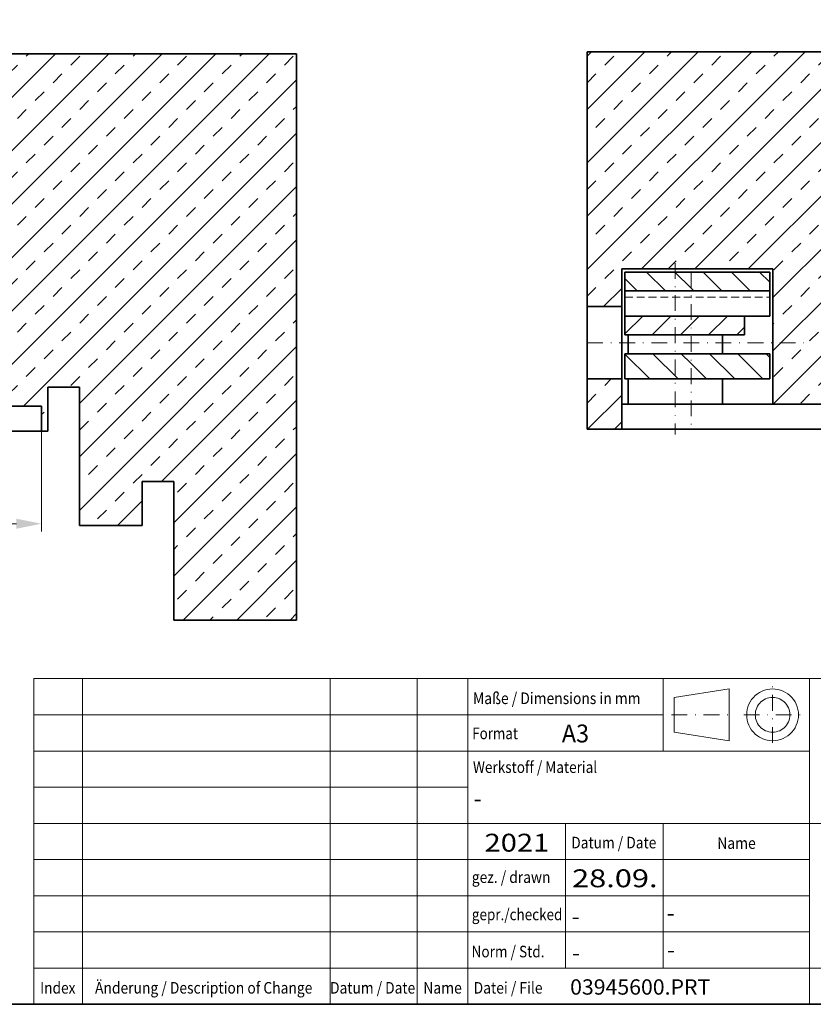
# Model space of a CAD drawing. Units: millimetres. Extents: x 378 to 720, y 254 to 737.
# Drawn here: x 499 to 625, y 260 to 417 of the extents above; entities that cross this region are included whole.
import ezdxf
from ezdxf.enums import TextEntityAlignment as Align

# ---------------------------------------------------------------- set-up
doc = ezdxf.new("R2010")
doc.units = ezdxf.units.MM
doc.header["$LTSCALE"] = 5
for name, pattern in [('AUSGEZOGEN', [0]), ('DASHDOT', [1, 0.5, -0.25, 0, -0.25]), ('DASHED2', [0.375, 0.25, -0.125])]:
    doc.linetypes.add(name, pattern=pattern)
for name, color, linetype in [('BEMASS', 1, 'Continuous'), ('KONTUREN', 18, 'Continuous'), ('MITTEL', 1, 'Continuous'), ('RAHMEN', 18, 'Continuous'), ('RAHMENSCHRIFT', 18, 'Continuous'), ('VERDECKT', 5, 'Continuous')]:
    doc.layers.add(name, color=color, linetype=linetype)
doc.styles.add('Arial', font='arial.ttf')
doc.dimstyles.new('ISO-25', dxfattribs={"dimtxt": 2.5, "dimasz": 2.5, "dimexe": 1.25, "dimexo": 0.625, "dimtad": 1, "dimtxsty": 'Standard', "dimcen": 2.5, "dimadec": 0, "dimazin": 0, "dimtfac": 1, "dimtmove": 0, "dimatfit": 3, "dimfxl": 1, "dimarcsym": 0})
pattern_1 = [(45, (0, 0), (-4.24264, 4.24264), []), (45, (-2.1213, 2.1213), (-4.24264, 4.24264), [2, -2])]

# ---------------------------------------------------------------- blocks, each defined once
blk = doc.blocks.new('*D4')
at = {"layer": 'BEMASS', "linetype": 'AUSGEZOGEN', "lineweight": 18}
for points in [[(467.36, 336.53), (471.36, 335.73), (471.36, 337.33)], [(502.36, 336.53), (498.36, 337.33), (498.36, 335.73)]]:
    blk.add_hatch(color=1, dxfattribs=at).paths.add_polyline_path(points, flags=0)
at = {"layer": 'BEMASS', "color": 1, "linetype": 'AUSGEZOGEN', "lineweight": 18}
for p, q in [((467.36, 350.72), (467.36, 335.28)), ((502.36, 351.22), (502.36, 335.28)), ((471.36, 336.53), (498.36, 336.53))]:
    blk.add_line(p, q, dxfattribs=at)
at = {"layer": 'BEMASS', "color": 1, "linetype": 'AUSGEZOGEN', "lineweight": 18, "style": 'Arial', "width": 0.654722}
blk.add_text('35', height=4, dxfattribs=at).set_placement((482.83, 338.03), (486.89, 338.03), align=Align.FIT)
blk = doc.blocks.new('*X12')
at = {"layer": 'BEMASS', "color": 1, "linetype": 'AUSGEZOGEN', "lineweight": 18}
for p, q in [((599.01, 359.53), (595.04, 363.49)), ((603.5, 359.53), (599.5, 363.53)), ((605.54, 361.98), (603.99, 363.53)), ((612.48, 359.53), (608.48, 363.53)), ((616.97, 359.53), (612.97, 363.53)), ((618.04, 362.95), (617.46, 363.53)), ((607.99, 359.53), (605.54, 361.98))]:
    blk.add_line(p, q, dxfattribs=at)
blk = doc.blocks.new('*X13')
at = {"layer": 'BEMASS', "color": 1, "linetype": 'AUSGEZOGEN', "lineweight": 18}
for p, q in [((595.04, 366.7), (597.87, 369.53)), ((599.36, 366.53), (602.36, 369.53)), ((605.54, 368.22), (606.85, 369.53)), ((608.34, 366.53), (611.34, 369.53)), ((603.85, 366.53), (605.54, 368.22)), ((612.83, 366.53), (614.04, 367.74))]:
    blk.add_line(p, q, dxfattribs=at)
blk = doc.blocks.new('*X14')
at = {"layer": 'BEMASS', "color": 1, "linetype": 'AUSGEZOGEN', "lineweight": 18}
for p, q in [((601.48, 373.53), (598.48, 376.53)), ((603.04, 376.46), (602.97, 376.53)), ((605.54, 373.96), (603.04, 376.46)), ((610.46, 373.53), (607.46, 376.53)), ((614.95, 373.53), (611.95, 376.53)), ((618.04, 374.93), (616.44, 376.53)), ((596.99, 373.53), (595.04, 375.48)), ((605.97, 373.53), (605.54, 373.96))]:
    blk.add_line(p, q, dxfattribs=at)

msp = doc.modelspace()

# ---------------------------------------------------------------- hatches: boundary and pattern name
at = {"layer": 'KONTUREN', "linetype": 'AUSGEZOGEN', "lineweight": 18}
h = msp.add_hatch(dxfattribs=at)
h.set_pattern_fill('MegaCAD_TYP4', color=8, style=0)
h.set_pattern_definition(pattern_1)
h.paths.add_polyline_path([(589.041, 411.531), (589.041, 371.031), (594.541, 371.031), (594.541, 377.031), (603.041, 377.031), (618.541, 377.031), (618.541, 365.281), (618.541, 355.531), (629.541, 355.531), (629.541, 351.531), (630.541, 351.531), (630.541, 358.531), (635.541, 358.531), (635.541, 336.531), (645.541, 336.531), (645.541, 343.531), (650.541, 343.531), (650.541, 321.531), (670.041, 321.531), (670.041, 411.531)], flags=0)
h = msp.add_hatch(dxfattribs=at)
h.set_pattern_fill('MegaCAD_TYP4', color=8, style=0)
h.set_pattern_definition(pattern_1)
h.paths.add_polyline_path([(461.86, 411.224), (461.86, 370.724), (467.36, 370.724), (467.36, 376.724), (491.36, 376.724), (491.36, 364.974), (491.36, 355.224), (502.36, 355.224), (502.36, 351.224), (503.36, 351.224), (503.36, 358.224), (508.36, 358.224), (508.36, 336.224), (518.36, 336.224), (518.36, 343.224), (523.36, 343.224), (523.36, 321.224), (542.86, 321.224), (542.86, 411.224)], flags=0)
h = msp.add_hatch(dxfattribs=at)
h.set_pattern_fill('MegaCAD_TYP4', color=8, style=0)
h.set_pattern_definition(pattern_1)
h.paths.add_polyline_path([(594.541, 359.531), (589.041, 359.531), (589.041, 351.531), (594.541, 351.531), (594.541, 355.531)], flags=0)

# ---------------------------------------------------------------- linework, layer by layer
at = {"layer": 'KONTUREN', "color": 18, "linetype": 'AUSGEZOGEN', "lineweight": 35}
for p, q in [((670.041, 411.531), (589.041, 411.531)), ((589.041, 411.531), (589.041, 351.531)), ((542.86, 411.224), (461.86, 411.224)), ((542.86, 321.224), (542.86, 411.224)), ((594.541, 377.031), (618.541, 377.031)), ((594.541, 377.031), (594.541, 355.531)), ((595.041, 369.531), (595.041, 376.531)), ((595.041, 376.531), (618.041, 376.531)), ((618.041, 369.531), (618.041, 376.531)), ((618.541, 377.031), (618.541, 355.531)), ((595.041, 373.531), (618.041, 373.531)), ((589.041, 371.031), (594.541, 371.031)), ((595.041, 369.531), (618.041, 369.531)), ((595.041, 369.531), (614.041, 369.531)), ((595.041, 369.531), (595.041, 366.531)), ((614.041, 369.531), (614.041, 366.531)), ((595.041, 366.531), (614.041, 366.531)), ((595.541, 366.531), (595.541, 363.531)), ((610.541, 366.531), (610.541, 363.531)), ((595.041, 363.531), (618.041, 363.531)), ((595.041, 363.531), (595.041, 359.531)), ((618.041, 363.531), (618.041, 359.531)), ((589.041, 359.531), (594.541, 359.531)), ((595.041, 359.531), (618.041, 359.531)), ((595.541, 359.531), (595.541, 355.531)), ((610.541, 359.531), (610.541, 355.531)), ((503.36, 351.224), (503.36, 358.224)), ((503.36, 358.224), (508.36, 358.224)), ((508.36, 358.224), (508.36, 336.224)), ((467.36, 355.224), (502.36, 355.224)), ((502.36, 355.224), (502.36, 351.224)), ((618.541, 355.531), (594.541, 355.531)), ((594.541, 355.531), (594.541, 351.531)), ((594.541, 355.531), (629.541, 355.531)), ((594.541, 355.531), (594.541, 351.531)), ((461.86, 351.224), (503.36, 351.224)), ((589.041, 351.531), (630.541, 351.531)), ((594.541, 351.531), (618.541, 351.531)), ((518.36, 336.224), (518.36, 343.224)), ((518.36, 343.224), (523.36, 343.224)), ((523.36, 343.224), (523.36, 321.224)), ((508.36, 336.224), (518.36, 336.224)), ((523.36, 321.224), (542.86, 321.224))]:
    msp.add_line(p, q, dxfattribs=at)
at = {"layer": 'MITTEL', "color": 1, "linetype": 'DASHDOT', "lineweight": 18}
for p, q in [((603.041, 377.953), (603.041, 350.701)), ((605.541, 376.531), (605.541, 351.531)), ((589.041, 365.281), (623.792, 365.281))]:
    msp.add_line(p, q, dxfattribs=at)
at = {"layer": 'RAHMEN', "color": 18, "linetype": 'AUSGEZOGEN', "lineweight": 18}
for p, q in [((713.896, 311.913), (501.146, 311.913)), ((501.146, 260.163), (501.146, 311.913)), ((508.88, 260.163), (508.88, 311.913)), ((548.196, 311.913), (548.196, 260.163)), ((562.023, 311.913), (562.023, 260.163)), ((570.073, 311.913), (570.073, 260.163)), ((601.123, 311.913), (601.123, 300.413)), ((624.353, 311.913), (624.353, 260.163)), ((602.861, 308.924), (611.603, 310.283)), ((611.603, 302.052), (611.603, 310.283)), ((616.827, 309.925), (616.444, 309.733)), ((617.227, 310.083), (616.827, 309.925)), ((617.644, 310.192), (617.227, 310.083)), ((618.069, 310.258), (617.644, 310.192)), ((618.502, 310.283), (618.069, 310.258)), ((618.936, 310.258), (618.502, 310.283)), ((619.361, 310.192), (618.936, 310.258)), ((619.777, 310.083), (619.361, 310.192)), ((620.177, 309.925), (619.777, 310.083)), ((620.561, 309.733), (620.177, 309.925)), ((602.861, 303.403), (602.861, 308.924)), ((615.177, 308.582), (614.936, 308.223)), ((615.444, 308.916), (615.177, 308.582)), ((615.752, 309.224), (615.444, 308.916)), ((616.086, 309.491), (615.752, 309.224)), ((616.444, 309.733), (616.086, 309.491)), ((616.877, 308.399), (616.652, 308.215)), ((617.119, 308.557), (616.877, 308.399)), ((617.377, 308.69), (617.119, 308.557)), ((617.652, 308.79), (617.377, 308.69)), ((617.927, 308.866), (617.652, 308.79)), ((618.211, 308.916), (617.927, 308.866)), ((618.502, 308.924), (618.211, 308.916)), ((618.794, 308.916), (618.502, 308.924)), ((619.077, 308.866), (618.794, 308.916)), ((619.352, 308.79), (619.077, 308.866)), ((619.627, 308.69), (619.352, 308.79)), ((619.886, 308.557), (619.627, 308.69)), ((620.127, 308.399), (619.886, 308.557)), ((620.352, 308.215), (620.127, 308.399)), ((620.919, 309.491), (620.561, 309.733)), ((621.252, 309.224), (620.919, 309.491)), ((621.561, 308.916), (621.252, 309.224)), ((621.827, 308.582), (621.561, 308.916)), ((622.069, 308.223), (621.827, 308.582)), ((614.477, 307.022), (614.411, 306.597)), ((614.586, 307.439), (614.477, 307.022)), ((614.744, 307.84), (614.586, 307.439)), ((614.936, 308.223), (614.744, 307.84)), ((615.802, 306.739), (615.761, 306.455)), ((615.877, 307.022), (615.802, 306.739)), ((615.977, 307.289), (615.877, 307.022)), ((616.111, 307.548), (615.977, 307.289)), ((616.269, 307.79), (616.111, 307.548)), ((616.452, 308.015), (616.269, 307.79)), ((616.652, 308.215), (616.452, 308.015)), ((620.552, 308.015), (620.352, 308.215)), ((620.736, 307.79), (620.552, 308.015)), ((620.894, 307.548), (620.736, 307.79)), ((621.027, 307.289), (620.894, 307.548)), ((621.127, 307.022), (621.027, 307.289)), ((621.202, 306.739), (621.127, 307.022)), ((621.244, 306.455), (621.202, 306.739)), ((622.261, 307.84), (622.069, 308.223)), ((622.419, 307.439), (622.261, 307.84)), ((622.527, 307.022), (622.419, 307.439)), ((622.594, 306.597), (622.527, 307.022)), ((601.123, 306.163), (501.146, 306.163)), ((614.411, 306.597), (614.386, 306.163)), ((614.386, 306.163), (614.411, 305.738)), ((614.411, 305.738), (614.477, 305.313)), ((614.477, 305.313), (614.586, 304.896)), ((615.761, 306.455), (615.744, 306.163)), ((615.744, 306.163), (615.761, 305.88)), ((615.761, 305.88), (615.802, 305.596)), ((615.802, 305.596), (615.877, 305.313)), ((615.877, 305.313), (615.977, 305.046)), ((621.027, 305.046), (621.127, 305.313)), ((621.127, 305.313), (621.202, 305.596)), ((621.202, 305.596), (621.244, 305.88)), ((621.261, 306.163), (621.244, 306.455)), ((621.244, 305.88), (621.261, 306.163)), ((622.419, 304.896), (622.527, 305.313)), ((622.527, 305.313), (622.594, 305.738)), ((622.619, 306.163), (622.594, 306.597)), ((622.594, 305.738), (622.619, 306.163)), ((614.586, 304.896), (614.744, 304.495)), ((614.744, 304.495), (614.936, 304.112)), ((614.936, 304.112), (615.177, 303.745)), ((615.177, 303.745), (615.444, 303.411)), ((615.977, 305.046), (616.111, 304.787)), ((616.111, 304.787), (616.269, 304.545)), ((616.269, 304.545), (616.452, 304.32)), ((616.452, 304.32), (616.652, 304.112)), ((616.652, 304.112), (616.877, 303.936)), ((616.877, 303.936), (617.119, 303.778)), ((617.119, 303.778), (617.377, 303.645)), ((617.377, 303.645), (617.652, 303.544)), ((617.652, 303.544), (617.927, 303.469)), ((619.077, 303.469), (619.352, 303.544)), ((619.352, 303.544), (619.627, 303.645)), ((619.627, 303.645), (619.886, 303.778)), ((619.886, 303.778), (620.127, 303.936)), ((620.127, 303.936), (620.352, 304.112)), ((620.352, 304.112), (620.552, 304.32)), ((620.552, 304.32), (620.736, 304.545)), ((620.736, 304.545), (620.894, 304.787)), ((620.894, 304.787), (621.027, 305.046)), ((621.561, 303.411), (621.827, 303.745)), ((621.827, 303.745), (622.069, 304.112)), ((622.069, 304.112), (622.261, 304.495)), ((622.261, 304.495), (622.419, 304.896)), ((611.603, 302.052), (602.861, 303.403)), ((615.444, 303.411), (615.752, 303.111)), ((615.752, 303.111), (616.086, 302.836)), ((616.086, 302.836), (616.444, 302.602)), ((616.444, 302.602), (616.827, 302.41)), ((616.827, 302.41), (617.227, 302.252)), ((617.227, 302.252), (617.644, 302.143)), ((617.644, 302.143), (618.069, 302.077)), ((617.927, 303.469), (618.211, 303.419)), ((618.069, 302.077), (618.502, 302.052)), ((618.211, 303.419), (618.502, 303.403)), ((618.502, 303.403), (618.794, 303.419)), ((618.502, 302.052), (618.936, 302.077)), ((618.794, 303.419), (619.077, 303.469)), ((618.936, 302.077), (619.361, 302.143)), ((619.361, 302.143), (619.777, 302.252)), ((619.777, 302.252), (620.177, 302.41)), ((620.177, 302.41), (620.561, 302.602)), ((620.561, 302.602), (620.919, 302.836)), ((620.919, 302.836), (621.252, 303.111)), ((621.252, 303.111), (621.561, 303.411)), ((624.353, 300.413), (501.146, 300.413)), ((570.073, 294.663), (501.146, 294.663)), ((713.896, 288.913), (501.146, 288.913)), ((585.598, 288.913), (585.598, 265.913)), ((601.123, 288.913), (601.123, 265.913)), ((624.353, 283.163), (501.146, 283.163)), ((624.353, 277.413), (501.146, 277.413)), ((624.353, 271.663), (501.146, 271.663)), ((713.896, 265.913), (501.146, 265.913))]:
    msp.add_line(p, q, dxfattribs=at)
at = {"layer": 'RAHMEN', "color": 16, "linetype": 'DASHDOT', "lineweight": 18}
for p, q in [((618.502, 301.718), (618.502, 310.709)), ((602.444, 306.163), (611.994, 306.163)), ((613.919, 306.163), (623.061, 306.163))]:
    msp.add_line(p, q, dxfattribs=at)
at = {"layer": 'RAHMEN', "color": 18, "linetype": 'AUSGEZOGEN', "lineweight": 35}
msp.add_lwpolyline([(383.846, 720.163), (713.896, 720.163), (713.896, 260.163), (383.846, 260.163)], close=True, dxfattribs=at)
at = {"layer": 'VERDECKT', "color": 5, "linetype": 'DASHED2', "lineweight": 18}
msp.add_line((595.041, 372.531), (618.041, 372.531), dxfattribs=at)

# ---------------------------------------------------------------- block references
for name in ['*X14', '*X13', '*X12']:
    msp.add_blockref(name, (0, 0))

# ---------------------------------------------------------------- texts
at = {"layer": 'RAHMENSCHRIFT', "color": 18, "linetype": 'AUSGEZOGEN', "lineweight": 18, "style": 'Arial'}
for s, width, p, p2 in [('Maße / Dimensions in mm', 0.892635, (570.898, 307.873), (597.524, 307.873)), ('Format', 0.891993, (570.781, 302.296), (578.037, 302.296)), ('Werkstoff / Material', 0.89204, (570.895, 296.931), (590.629, 296.931)), ('Datum / Date', 0.893591, (586.509, 284.942), (600.029, 284.942)), ('Name', 0.893768, (609.706, 284.861), (615.829, 284.861)), ('gez. / drawn', 0.892674, (570.716, 279.45), (583.204, 279.45)), ('gepr./checked', 0.892095, (570.716, 273.523), (585.106, 273.523)), ('Norm / Std.', 0.892903, (570.668, 267.626), (582.266, 267.626)), ('Index', 0.892501, (502.129, 261.865), (507.735, 261.865)), ('Änderung / Description of Change', 0.892556, (510.85, 261.865), (545.379, 261.865)), ('Datum / Date', 0.893591, (548.196, 261.865), (561.717, 261.865)), ('Name', 0.893768, (563.002, 261.865), (569.125, 261.865)), ('Datei / File', 0.89207, (571.001, 261.865), (581.951, 261.865))]:
    msp.add_text(s, height=1.84, dxfattribs=dict(at, width=width)).set_placement(p, p2, align=Align.FIT)
at = {"layer": 'RAHMENSCHRIFT', "color": 5, "linetype": 'AUSGEZOGEN', "lineweight": 18, "style": 'Arial'}
for s, height, width, p, p2 in [('A3', 2.8399, 0.892501, (585.017, 301.782), (589.343, 301.782)), ('-', 2.434, 1.129032, (571.005, 291.617), (572.283, 291.617)), ('2021', 2.8399, 1.167526, (572.729, 284.426), (583.02, 284.426)), ('28.09.', 2.8399, 1.231959, (586.645, 278.767), (600.22, 278.767)), ('-', 2.434, 1.129032, (586.559, 272.885), (587.837, 272.885)), ('-', 2.434, 1.129032, (601.687, 273.449), (602.965, 273.449)), ('-', 2.434, 1.129032, (586.647, 267.131), (587.925, 267.131)), ('-', 2.434, 1.129032, (601.725, 267.613), (603.003, 267.613)), ('03945600.PRT', 2.43417, 0.974009, (586.336, 261.699), (608.594, 261.699))]:
    msp.add_text(s, height=height, dxfattribs=dict(at, width=width)).set_placement(p, p2, align=Align.FIT)

# ---------------------------------------------------------------- dimensions: what is measured, and where the dimension line sits
at = {"layer": 'BEMASS', "color": 1, "linetype": 'AUSGEZOGEN', "lineweight": 18}
dim = msp.add_linear_dim(base=(502.36, 336.531), p1=(467.36, 350.724), p2=(502.36, 351.224), text='35', dimstyle='ISO-25', override={"dimtxt": 4, "dimasz": 4, "dimexe": 1.25, "dimgap": 0.571429, "dimtad": 1, "dimjust": 0, "dimdec": 2, "dimzin": 8, "dimtxsty": 'Arial', "dimsah": 1, "dimclrd": 1, "dimclre": 1, "dimclrt": 1, "dimadec": 2}, dxfattribs=at)
dim.commit()
dim.dimension.update_dxf_attribs({"geometry": '*D4', "text_midpoint": (484.86, 340.031)})

doc.saveas('drawing.dxf')
